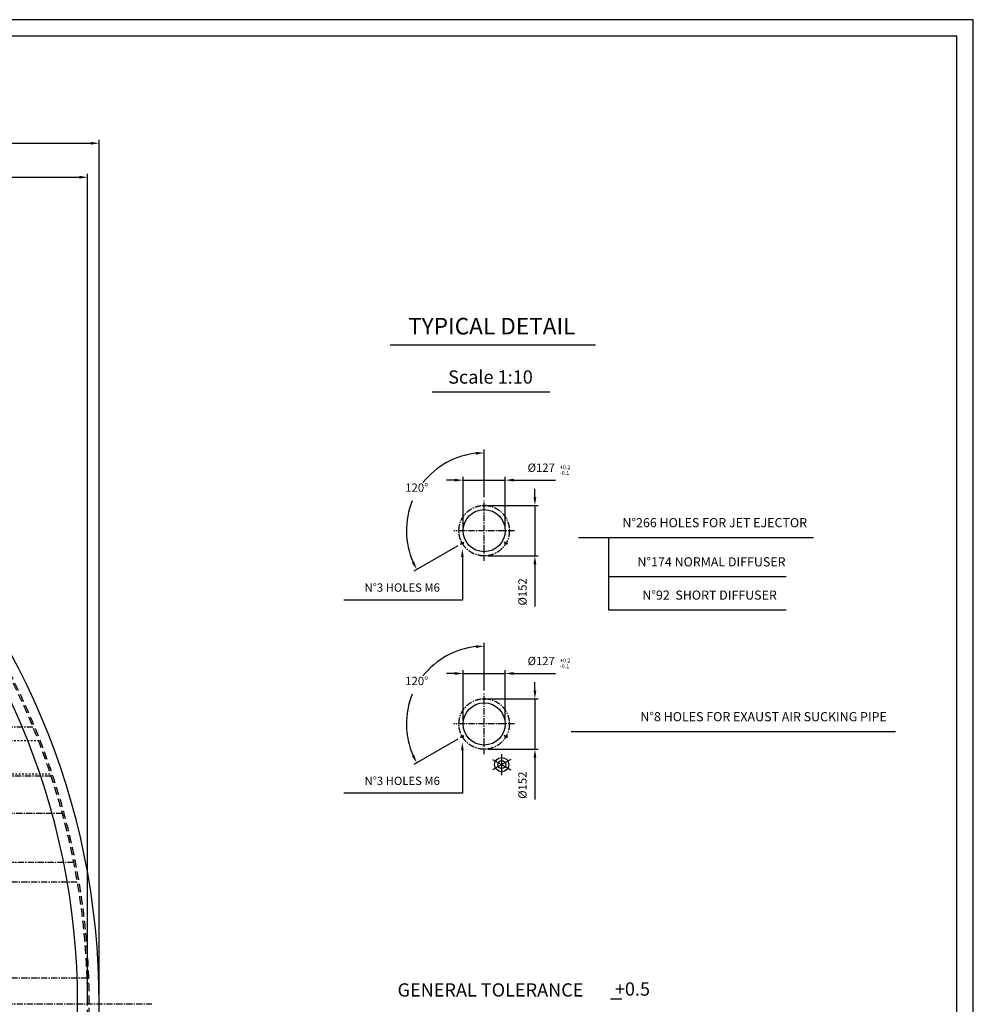
# Model space of a CAD drawing. Extents: x -7112 to 9708, y -5952 to 5928.
# Drawn here: x 3961 to 9708, y -4 to 5928 of the extents above; entities that cross this region are included whole.
import ezdxf
from ezdxf.enums import TextEntityAlignment as Align

# ---------------------------------------------------------------- set-up
doc = ezdxf.new("R2010")
doc.units = 0
doc.header["$LTSCALE"] = 100
for name, pattern in [('CENTER', [0.6, 0.375, -0.075, 0.075, -0.075]), ('DASHED', [0.75, 0.5, -0.25]), ('HIDDEN', [0.2, 0.1, -0.1])]:
    doc.linetypes.add(name, pattern=pattern)
doc.layers.get('0').update_dxf_attribs({"linetype": 'CONTINUOUS'})
doc.layers.get('DEFPOINTS').update_dxf_attribs({"linetype": 'CONTINUOUS'})
doc.layers.add('DIMENSION', color=7, linetype='CONTINUOUS')
doc.styles.get("Standard").update_dxf_attribs({"font": 'ROMANS.shx'})
doc.dimstyles.get("Standard").update_dxf_attribs({"dimscale": 20, "dimtxt": 2.5, "dimasz": 2.5, "dimexe": 1, "dimexo": 1, "dimgap": 1.5, "dimtad": 1, "dimdec": 4, "dimtxsty": 'STANDARD', "dimcen": -3, "dimclrd": 1, "dimclre": 1, "dimclrt": 1, "dimazin": 3, "dimtfac": 1, "dimtdec": 4, "dimtmove": 0, "dimatfit": 3, "dimtvp": 1, "dimtolj": 1, "dimtzin": 0})

# ---------------------------------------------------------------- blocks, each defined once
blk = doc.blocks.new('*D5')
at = {"color": 1, "linetype": 'BYBLOCK'}
for p, q in [((-4370, 20), (-4370, 4998.7)), ((4370, 20), (4370, 4998.7)), ((-4320, 4978.7), (4320, 4978.7))]:
    blk.add_line(p, q, dxfattribs=at)
for points in [[(-4320, 4987), (-4320, 4970.3), (-4370, 4978.7)], [(4320, 4987), (4320, 4970.3), (4370, 4978.7)]]:
    blk.add_solid(points, dxfattribs=at)
at = {"layer": 'DEFPOINTS', "color": 0, "linetype": 'BYBLOCK'}
for p in [(4370, 4978.7), (-4370, 0), (4370, 0)]:
    blk.add_point(p, dxfattribs=at)
at = {"color": 1, "linetype": 'BYBLOCK'}
blk.add_text('8740 INTERNAL DIAMETER', height=50, dxfattribs=at).set_placement((0, 5028.7), align=Align.CENTER)
blk = doc.blocks.new('*D4')
at = {"color": 1, "linetype": 'BYBLOCK'}
for p, q in [((-4440, 20), (-4440, 5203.2)), ((-4390, 5183.2), (4390, 5183.2)), ((4440, 20), (4440, 5203.2))]:
    blk.add_line(p, q, dxfattribs=at)
for points in [[(-4390, 5191.6), (-4390, 5174.9), (-4440, 5183.2)], [(4390, 5191.6), (4390, 5174.9), (4440, 5183.2)]]:
    blk.add_solid(points, dxfattribs=at)
at = {"layer": 'DEFPOINTS', "color": 0, "linetype": 'BYBLOCK'}
for p in [(4440, 5183.2), (-4440, 0), (4440, 0)]:
    blk.add_point(p, dxfattribs=at)
at = {"color": 1, "linetype": 'BYBLOCK'}
blk.add_text('8880 EXTERNAL FLANGE DIAMETER', height=50, dxfattribs=at).set_placement((0, 5233.2), align=Align.CENTER)
blk = doc.blocks.new('*D402')
at = {"color": 1, "linetype": 'BYBLOCK'}
for p, q in [((6583, 3153.8), (6533, 3153.8)), ((6633, 2869.4), (6633, 3173.8)), ((6633, 3153.8), (6887, 3153.8)), ((6887, 2869.4), (6887, 3173.8)), ((6937, 3153.8), (6987, 3153.8)), ((6987, 3153.8), (7190.8, 3153.8))]:
    blk.add_line(p, q, dxfattribs=at)
for points in [[(6583, 3162.1), (6583, 3145.4), (6633, 3153.8)], [(6937, 3162.1), (6937, 3145.4), (6887, 3153.8)]]:
    blk.add_solid(points, dxfattribs=at)
at = {"layer": 'DEFPOINTS', "color": 0, "linetype": 'BYBLOCK'}
for p in [(6887, 3153.8), (6633, 2849.4), (6887, 2849.4)]:
    blk.add_point(p, dxfattribs=at)
at = {"color": 1, "linetype": 'BYBLOCK'}
blk.add_text('%%c127', height=50, dxfattribs=at).set_placement((7103.9, 3203.8), align=Align.CENTER)
blk = doc.blocks.new('*D403')
at = {"color": 1, "linetype": 'BYBLOCK'}
for p, q in [((6760, 3052.1), (6760, 3338.1)), ((6600.7, 2757.4), (6336.8, 2605.1))]:
    blk.add_line(p, q, dxfattribs=at)
for start, end in [(96.11546, 141.87693), (157.50224, 203.88454)]:
    blk.add_arc((6760, 2849.4), 468.7, start, end, dxfattribs=at)
for points in [[(6709.7, 3323.8), (6710.5, 3307.1), (6760, 3318.1)], [(6338.9, 2663.5), (6324.1, 2655.9), (6354.1, 2615.1)]]:
    blk.add_solid(points, dxfattribs=at)
at = {"layer": 'DEFPOINTS', "color": 0, "linetype": 'BYBLOCK'}
for p in [(6760, 3032.1), (6291.8, 2871), (6618, 2767.4), (6638.8, 2779.4), (6760, 2666.8)]:
    blk.add_point(p, dxfattribs=at)
at = {"color": 1, "linetype": 'BYBLOCK'}
blk.add_text('120%%d', height=50, dxfattribs=at).set_placement((6354.1, 3083.8), align=Align.CENTER)
blk = doc.blocks.new('*D401')
at = {"color": 1, "linetype": 'BYBLOCK'}
for p, q in [((7066, 3051.4), (7066, 3101.4)), ((6780, 3001.4), (7086, 3001.4)), ((7066, 3001.4), (7066, 2697.4)), ((6780, 2697.4), (7086, 2697.4)), ((7066, 2647.4), (7066, 2597.4)), ((7066, 2597.4), (7066, 2393.6))]:
    blk.add_line(p, q, dxfattribs=at)
for points in [[(7057.7, 3051.4), (7074.4, 3051.4), (7066, 3001.4)], [(7057.7, 2647.4), (7074.4, 2647.4), (7066, 2697.4)]]:
    blk.add_solid(points, dxfattribs=at)
at = {"layer": 'DEFPOINTS', "color": 0, "linetype": 'BYBLOCK'}
for p in [(6760, 3001.4), (6760, 2697.4), (7066, 2697.4)]:
    blk.add_point(p, dxfattribs=at)
at = {"color": 1, "linetype": 'BYBLOCK'}
blk.add_text('%%c152', height=50, rotation=90, dxfattribs=at).set_placement((7016, 2480.5), align=Align.CENTER)

msp = doc.modelspace()

# ---------------------------------------------------------------- linework, layer by layer
at = {"color": 1, "linetype": 'CONTINUOUS'}
for p, q in [((6193.34337, 3968.67459), (7431.27982, 3968.67459)), ((6446.96112, 3684.82272), (7155.46213, 3684.82272)), ((7520.63366, 29.47583), (7590.11649, 29.47583))]:
    msp.add_line(p, q, dxfattribs=at)
at = {"color": 1, "linetype": 'CENTER'}
for p, q in [((6760.02614, 2666.78532), (6760.02614, 3032.09532)), ((6942.68114, 2849.44032), (6577.37114, 2849.44032)), ((6617.99797, 2767.44032), (6638.78258, 2779.44032)), ((6902.0543, 2767.44032), (6881.26969, 2779.44032)), ((6760.02614, 1502.29093), (6760.02614, 1867.60093)), ((4040.44401, 1664.846), (3641.18682, 1664.846)), ((6942.68114, 1684.94593), (6577.37114, 1684.94593)), ((6617.99797, 1602.94593), (6638.78258, 1614.94593)), ((6902.0543, 1602.94593), (6881.26969, 1614.94593)), ((4149.74962, 1369.846), (3641.18682, 1369.846)), ((4217.37212, 1144.846), (3641.18682, 1144.846)), ((4286.5676, 849.846), (3641.18682, 849.846)), ((4307.01914, 731.247), (3273.523, 731.247)), ((4367.26276, 154.648), (438.5305, 154.648)), ((-4756.94082, 0), (4756.94282, 0))]:
    msp.add_line(p, q, dxfattribs=at)
at = {"color": 3, "linetype": 'HIDDEN'}
for p, q in [((-4072.42864, 1585), (4072.42864, 1585)), ((-4144.71652, 1385), (4144.71652, 1385))]:
    msp.add_line(p, q, dxfattribs=at)
at = {"color": 1}
msp.add_lwpolyline([(9708.16009, -5952.36847), (9708.16009, 5927.63153), (-7111.83991, 5927.63153), (-7111.83991, -5952.36847)], close=True, dxfattribs=at)
msp.add_lwpolyline([(9608.16009, -5852.36847), (9608.16009, 5827.63153), (-7011.83991, 5827.63153), (-7011.83991, -5852.36847)], close=True)
at = {"color": 7, "linetype": 'CONTINUOUS'}
for radius in [4440, 4310]:
    msp.add_circle((0, 0), radius, dxfattribs=at)
at = {"color": 1, "linetype": 'DASHED'}
for radius in [4380, 4370]:
    msp.add_circle((0, 0), radius, dxfattribs=at)
at = {"color": 1, "linetype": 'CENTER'}
for centre in [(6760.02614, 2849.44032), (6760.02614, 1684.94593)]:
    msp.add_circle(centre, 152, dxfattribs=at)
at = {"color": 5, "linetype": 'CONTINUOUS'}
for centre in [(6760.02614, 2849.44032), (6760.02614, 1684.94593)]:
    msp.add_circle(centre, 127, dxfattribs=at)
at = {"color": 1, "linetype": 'CONTINUOUS'}
for centre in [(6760.02614, 3001.44032), (6628.39028, 2773.44032), (6891.662, 2773.44032), (6760.02614, 1836.94593), (6628.39028, 1608.94593), (6891.662, 1608.94593)]:
    msp.add_circle(centre, 6, dxfattribs=at)
at = {"color": 3, "linetype": 'CONTINUOUS'}
for centre in [(6760.02614, 3001.44032), (6628.39028, 2773.44032), (6891.662, 2773.44032), (6760.02614, 1836.94593), (6628.39028, 1608.94593), (6891.662, 1608.94593)]:
    msp.add_circle(centre, 5, dxfattribs=at)
at = {"layer": 'DIMENSION', "color": 1, "linetype": 'CONTINUOUS'}
for p, q in [((7327.94227, 2808.34473), (8745.13953, 2808.34473)), ((7509.37832, 2808.34473), (7509.37832, 2372.27674)), ((6628.81469, 2689.85118), (6628.81469, 2431.72341)), ((7509.37832, 2572.80987), (8579.74672, 2572.80987)), ((6523.29617, 2431.72341), (5914.13473, 2431.72341)), ((6628.81469, 2431.72341), (6523.29617, 2431.72341)), ((7509.37832, 2372.27674), (8579.74672, 2372.27674)), ((7285.25017, 1639.48516), (9239.1765, 1639.48516)), ((6628.81469, 1525.35678), (6628.81469, 1267.22902)), ((6865.7151, 1377.28598), (6865.7151, 1503.36674)), ((6811.12053, 1471.84655), (6920.30967, 1408.80617)), ((6920.30967, 1471.84655), (6811.12053, 1408.80617)), ((6523.29617, 1267.22902), (5914.13473, 1267.22902)), ((6628.81469, 1267.22902), (6523.29617, 1267.22902))]:
    msp.add_line(p, q, dxfattribs=at)
for radius in [42.78479, 23.99428]:
    msp.add_circle((6865.7151, 1440.32636), radius, dxfattribs=at)
for points in [[(6620.48135, 2689.85118), (6637.14802, 2689.85118), (6628.81469, 2739.85118)], [(6620.48135, 1525.35678), (6637.14802, 1525.35678), (6628.81469, 1575.35678)]]:
    msp.add_solid(points, dxfattribs=at)

# ---------------------------------------------------------------- texts
at = {"color": 7, "linetype": 'CONTINUOUS', "oblique": 5}
msp.add_text('TYPICAL DETAIL', height=100, dxfattribs=at).set_placement((6806.0594, 4068.47591), align=Align.MIDDLE)
at = {"color": 1, "linetype": 'CONTINUOUS', "oblique": 5}
for s, p in [('Scale 1:10', (6798.26725, 3764.66378)), ('GENERAL TOLERANCE', (6798.26725, 72.3133)), ('+0.5', (7653.74421, 77.93984))]:
    msp.add_text(s, height=80, dxfattribs=at).set_placement(p, align=Align.MIDDLE)
at = {"layer": 'DIMENSION', "color": 1, "linetype": 'CONTINUOUS'}
for s, p in [('+0.2', (7247.91569, 3228.64128)), ('-0.1', (7244.53459, 3194.28359)), ('+0.2', (7247.91569, 2064.14689)), ('-0.1', (7244.53459, 2029.7892))]:
    msp.add_text(s, height=24, dxfattribs=at).set_placement(p, align=Align.MIDDLE)
for s, height, p in [('N%%d266 HOLES FOR JET EJECTOR', 55, (8706.23621, 2870.1974)), ('N%%d174 NORMAL DIFFUSER', 55, (8576.50857, 2634.27603)), ('N%%d3 HOLES M6', 50, (6493.29617, 2481.72341)), ('N%%d92  SHORT DIFFUSER', 55, (8523.90261, 2433.7429)), ('N%%d8 HOLES FOR EXAUST AIR SUCKING PIPE', 55, (9186.89402, 1701.33783)), ('N%%d3 HOLES M6', 50, (6493.29617, 1317.22902))]:
    msp.add_text(s, height=height, dxfattribs=at).set_placement(p, align=Align.RIGHT)

# ---------------------------------------------------------------- dimensions: what is measured, and where the dimension line sits
at = {"layer": 'DIMENSION', "color": 7, "linetype": 'CONTINUOUS'}
for base, p1, p2, text, picture, middle in [((4440, 5183.21819), (-4440, 0), (4440, 0), '8880 EXTERNAL FLANGE DIAMETER', '*D4', (0, 5233.21819)), ((4370, 4978.65939), (-4370, 0), (4370, 0), '8740 INTERNAL DIAMETER', '*D5', (0, 5028.65939)), ((6887.02614, 3153.761), (6633.02614, 2849.44032), (6887.02614, 2849.44032), '%%c127', '*D402', (7103.9309, 3203.761))]:
    dim = msp.add_linear_dim(base=base, p1=p1, p2=p2, text=text, dimstyle='STANDARD', dxfattribs=at)
    dim.commit()
    dim.dimension.update_dxf_attribs({"geometry": picture, "text_midpoint": middle})
dim = msp.add_angular_dim_2l(base=(6291.84819, 2870.97451), line1=((6617.99797, 2767.44032), (6638.78258, 2779.44032)), line2=((6760.02614, 2666.78532), (6760.02614, 3032.09532)), dimstyle='STANDARD', dxfattribs=at)
dim.commit()
dim.dimension.update_dxf_attribs({"geometry": '*D403', "text_midpoint": (6354.14348, 3083.77678)})
dim = msp.add_linear_dim(base=(7066.01865, 2697.44032), p1=(6760.02614, 3001.44032), p2=(6760.02614, 2697.44032), angle=90, text='%%c152', dimstyle='STANDARD', dxfattribs=at)
dim.commit()
dim.dimension.update_dxf_attribs({"geometry": '*D401', "text_midpoint": (7016.01865, 2480.53556)})
dim = msp.add_angular_dim_2l(base=(6291.84819, 1706.48012), line1=((6617.99797, 1602.94593), (6638.78258, 1614.94593)), line2=((6760.02614, 1502.29093), (6760.02614, 1867.60093)), dimstyle='STANDARD', dxfattribs=at)
dim.commit()
dim.dimension.update_dxf_attribs({"geometry": '*D403', "text_midpoint": (6354.14348, 1919.28239), "insert": (0, -1164.49439)})
dim = msp.add_linear_dim(base=(6887.02614, 1989.2666), p1=(6633.02614, 1684.94593), p2=(6887.02614, 1684.94593), text='%%c127', dimstyle='STANDARD', dxfattribs=at)
dim.commit()
dim.dimension.update_dxf_attribs({"geometry": '*D402', "text_midpoint": (7103.9309, 2039.2666), "insert": (0, -1164.49439)})
dim = msp.add_linear_dim(base=(7066.01865, 1532.94593), p1=(6760.02614, 1836.94593), p2=(6760.02614, 1532.94593), angle=90, text='%%c152', dimstyle='STANDARD', dxfattribs=at)
dim.commit()
dim.dimension.update_dxf_attribs({"geometry": '*D401', "text_midpoint": (7016.01865, 1316.04117), "insert": (0, -1164.49439)})

doc.saveas('drawing.dxf')
